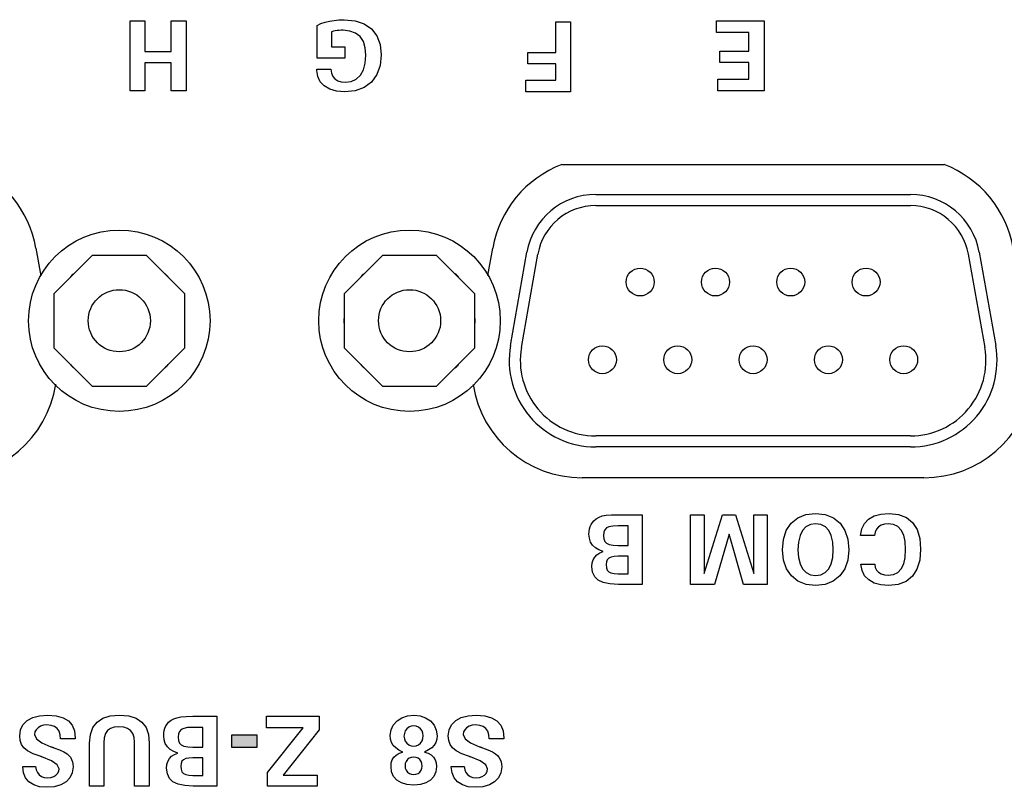
# Model space of a CAD drawing. Extents: x 0.3 to 22.7, y 0.2 to 20.7.
# Drawn here: x 7.9 to 9.3, y 18.4 to 19.5 of the extents above; entities that cross this region are included whole.
import ezdxf

# ---------------------------------------------------------------- set-up
doc = ezdxf.new("R2010")
doc.units = 0
doc.header["$LTSCALE"] = 1.87
doc.header["$MEASUREMENT"] = 0
doc.layers.add('A', color=1, linetype='CONTINUOUS')
doc.layers.add('SCREEN', color=5, linetype='CONTINUOUS')

msp = doc.modelspace()

# ---------------------------------------------------------------- linework, layer by layer
at = {"layer": 'A', "linetype": 'CONTINUOUS'}
for p, q in [((8.6279, 19.3328), (9.1752, 19.3328)), ((8.6762, 19.2897), (9.1272, 19.2897)), ((8.6762, 19.2738), (9.1272, 19.2738)), ((7.8744, 19.2126), (7.8814, 19.1734)), ((8.5218, 19.1738), (8.5287, 19.2126)), ((7.955, 19.2025), (7.9001, 19.1476)), ((8.0326, 19.2025), (7.955, 19.2025)), ((8.0876, 19.1476), (8.0326, 19.2025)), ((8.3707, 19.2025), (8.3158, 19.1476)), ((8.4484, 19.2025), (8.3707, 19.2025)), ((8.5033, 19.1476), (8.4484, 19.2025)), ((8.5542, 19.0734), (8.5777, 19.2071)), ((8.5699, 19.0706), (8.5934, 19.2043)), ((9.2099, 19.2043), (9.2335, 19.0706)), ((9.2256, 19.2071), (9.2492, 19.0734)), ((7.9001, 19.1476), (7.9001, 19.07)), ((8.0876, 19.07), (8.0876, 19.1476)), ((8.3158, 19.1476), (8.3158, 19.07)), ((8.5033, 19.07), (8.5033, 19.1476)), ((7.9001, 19.07), (7.955, 19.015)), ((8.0326, 19.015), (8.0876, 19.07)), ((8.3158, 19.07), (8.3707, 19.015)), ((8.4484, 19.015), (8.5033, 19.07)), ((7.955, 19.015), (8.0326, 19.015)), ((8.3707, 19.015), (8.4484, 19.015)), ((9.1272, 18.9438), (8.6762, 18.9438)), ((9.1272, 18.9279), (8.6762, 18.9279)), ((9.1465, 18.8838), (8.6566, 18.8838))]:
    msp.add_line(p, q, dxfattribs=at)
for centre, radius in [((7.9938, 19.1088), 0.13), ((8.4096, 19.1088), 0.13), ((8.7399, 19.1643), 0.02), ((8.8478, 19.1643), 0.02), ((8.9556, 19.1643), 0.02), ((9.0635, 19.1643), 0.02), ((7.9938, 19.1088), 0.0445), ((8.4096, 19.1088), 0.0445), ((8.6859, 19.0529), 0.02), ((8.7938, 19.0529), 0.02), ((8.9017, 19.0529), 0.02), ((9.0096, 19.0529), 0.02), ((9.1174, 19.0529), 0.02)]:
    msp.add_circle(centre, radius, dxfattribs=at)
for centre, radius, start, end in [((7.7188, 19.1852), 0.158, 10, 69.0811), ((8.6843, 19.1852), 0.158, 110.9189, 170), ((9.1188, 19.1852), 0.158, 10, 69.0811), ((8.6762, 19.1897), 0.1, 90, 170), ((9.1272, 19.1897), 0.1, 10, 90), ((8.6762, 19.1897), 0.0841, 90, 170), ((9.1272, 19.1897), 0.0841, 10, 90), ((7.9938, 19.1088), 0.094, 134.1384, 138.1444), ((7.9938, 19.1088), 0.094, 41.8556, 45.8616), ((8.4096, 19.1088), 0.094, 134.1384, 138.1444), ((8.4096, 19.1088), 0.094, 41.8556, 45.8616), ((7.9938, 19.1088), 0.094, 177.9488, 182.0512), ((7.9938, 19.1088), 0.094, 357.9488, 2.0512), ((8.4096, 19.1088), 0.094, 177.9488, 182.0512), ((8.4096, 19.1088), 0.094, 357.9488, 2.0512), ((8.6762, 19.0518), 0.1239, 170, 270), ((8.6762, 19.0518), 0.108, 170, 270), ((9.1272, 19.0518), 0.1239, 270, 10), ((9.1272, 19.0518), 0.108, 270, 10), ((7.9938, 19.1088), 0.094, 221.8556, 225.8616), ((7.9938, 19.1088), 0.094, 314.1384, 318.1444), ((8.4096, 19.1088), 0.094, 221.8556, 225.8616), ((8.4096, 19.1088), 0.094, 314.1384, 318.1444), ((7.7465, 19.0418), 0.158, 270, 351.2452), ((8.6566, 19.0418), 0.158, 188.8348, 270), ((9.1465, 19.0418), 0.158, 270, 351.2452)]:
    msp.add_arc(centre, radius, start, end, dxfattribs=at)
at = {"layer": 'SCREEN', "linetype": 'CONTINUOUS'}
for p, q in [((8.0094, 19.4385), (8.0094, 19.5385)), ((8.0094, 19.5385), (8.0302, 19.5385)), ((8.0302, 19.5385), (8.0302, 19.4948)), ((8.068, 19.4948), (8.068, 19.5385)), ((8.068, 19.5385), (8.0896, 19.5385)), ((8.0896, 19.5385), (8.0896, 19.4385)), ((8.2827, 19.5346), (8.2886, 19.5366)), ((8.2886, 19.5366), (8.2948, 19.5382)), ((8.2948, 19.5382), (8.3014, 19.5393)), ((8.3014, 19.5393), (8.3084, 19.54)), ((8.3084, 19.54), (8.3158, 19.5402)), ((8.3158, 19.5402), (8.3315, 19.5388)), ((8.3315, 19.5388), (8.3445, 19.5344)), ((8.6189, 19.4934), (8.6189, 19.537)), ((8.6189, 19.537), (8.6403, 19.537)), ((8.6403, 19.537), (8.6403, 19.437)), ((8.8495, 19.5218), (8.8495, 19.5385)), ((8.8495, 19.5385), (8.9174, 19.5385)), ((8.9174, 19.5385), (8.9174, 19.4385)), ((8.277, 19.532), (8.2827, 19.5346)), ((8.277, 19.4852), (8.277, 19.532)), ((8.3006, 19.5236), (8.2979, 19.523)), ((8.2979, 19.523), (8.2979, 19.5012)), ((8.3032, 19.5241), (8.3006, 19.5236)), ((8.306, 19.5245), (8.3032, 19.5241)), ((8.3087, 19.5248), (8.306, 19.5245)), ((8.3115, 19.525), (8.3087, 19.5248)), ((8.3143, 19.525), (8.3115, 19.525)), ((8.3242, 19.524), (8.3143, 19.525)), ((8.3323, 19.521), (8.3242, 19.524)), ((8.3387, 19.5159), (8.3323, 19.521)), ((8.3445, 19.5344), (8.355, 19.5271)), ((8.355, 19.5271), (8.3627, 19.5171)), ((8.8957, 19.5218), (8.8495, 19.5218)), ((8.8957, 19.495), (8.8957, 19.5218)), ((8.3434, 19.5089), (8.3387, 19.5159)), ((8.3461, 19.5), (8.3434, 19.5089)), ((8.3627, 19.5171), (8.3673, 19.5047)), ((8.0302, 19.4948), (8.068, 19.4948)), ((8.2979, 19.5012), (8.3169, 19.5012)), ((8.3169, 19.5012), (8.3169, 19.4852)), ((8.347, 19.4892), (8.3461, 19.5)), ((8.3673, 19.5047), (8.3689, 19.4899)), ((8.5792, 19.4772), (8.5792, 19.4934)), ((8.5792, 19.4934), (8.6189, 19.4934)), ((8.8539, 19.4787), (8.8539, 19.495)), ((8.8539, 19.495), (8.8957, 19.495)), ((8.068, 19.4785), (8.0302, 19.4785)), ((8.0302, 19.4785), (8.0302, 19.4385)), ((8.068, 19.4385), (8.068, 19.4785)), ((8.3169, 19.4852), (8.277, 19.4852)), ((8.3462, 19.4781), (8.347, 19.4892)), ((8.3689, 19.4899), (8.3673, 19.4745)), ((8.8957, 19.4787), (8.8539, 19.4787)), ((8.8957, 19.4551), (8.8957, 19.4787)), ((8.2768, 19.4675), (8.2768, 19.4694)), ((8.2768, 19.4694), (8.2969, 19.4694)), ((8.278, 19.4588), (8.2768, 19.4675)), ((8.2969, 19.4694), (8.2977, 19.4637)), ((8.3392, 19.4609), (8.3435, 19.4686)), ((8.3435, 19.4686), (8.3462, 19.4781)), ((8.3673, 19.4745), (8.3627, 19.4615)), ((8.6189, 19.4772), (8.5792, 19.4772)), ((8.6189, 19.4535), (8.6189, 19.4772)), ((8.2815, 19.4514), (8.278, 19.4588)), ((8.2874, 19.4452), (8.2815, 19.4514)), ((8.2977, 19.4637), (8.2996, 19.459)), ((8.2996, 19.459), (8.3026, 19.4553)), ((8.3026, 19.4553), (8.3066, 19.4526)), ((8.3066, 19.4526), (8.3116, 19.451)), ((8.3116, 19.451), (8.3176, 19.4505)), ((8.3176, 19.4505), (8.3261, 19.4517)), ((8.3261, 19.4517), (8.3332, 19.4551)), ((8.3332, 19.4551), (8.3392, 19.4609)), ((8.355, 19.4509), (8.3445, 19.4431)), ((8.3627, 19.4615), (8.355, 19.4509)), ((8.5763, 19.437), (8.5763, 19.4535)), ((8.5763, 19.4535), (8.6189, 19.4535)), ((8.8511, 19.4385), (8.8511, 19.4551)), ((8.8511, 19.4551), (8.8957, 19.4551)), ((8.0302, 19.4385), (8.0094, 19.4385)), ((8.0896, 19.4385), (8.068, 19.4385)), ((8.2954, 19.4406), (8.2874, 19.4452)), ((8.3051, 19.4378), (8.2954, 19.4406)), ((8.3164, 19.4369), (8.3051, 19.4378)), ((8.3316, 19.4384), (8.3164, 19.4369)), ((8.3445, 19.4431), (8.3316, 19.4384)), ((8.6403, 19.437), (8.5763, 19.437)), ((8.9174, 19.4385), (8.8511, 19.4385)), ((8.6855, 18.829), (8.6912, 18.8301)), ((8.6912, 18.8301), (8.6989, 18.8307)), ((8.6989, 18.8307), (8.7086, 18.8309)), ((8.7086, 18.8309), (8.7429, 18.8309)), ((8.7429, 18.8309), (8.7429, 18.7309)), ((8.8121, 18.7309), (8.8121, 18.8309)), ((8.8121, 18.8309), (8.8318, 18.8309)), ((8.8318, 18.8309), (8.8318, 18.7464)), ((8.8318, 18.7464), (8.8579, 18.8309)), ((8.8579, 18.8309), (8.8766, 18.8309)), ((8.8766, 18.8309), (8.9026, 18.7464)), ((8.9026, 18.7464), (8.9026, 18.8309)), ((8.9026, 18.8309), (8.9218, 18.8309)), ((8.9218, 18.8309), (8.9218, 18.7309)), ((8.9658, 18.8264), (8.9774, 18.8311)), ((8.9774, 18.8311), (8.9912, 18.8326)), ((8.9912, 18.8326), (9.005, 18.8311)), ((9.005, 18.8311), (9.0167, 18.8265)), ((9.075, 18.829), (9.0848, 18.8317)), ((9.0848, 18.8317), (9.0964, 18.8326)), ((9.0964, 18.8326), (9.11, 18.8312)), ((9.11, 18.8312), (9.1213, 18.8268)), ((8.6684, 18.814), (8.6698, 18.817)), ((8.6698, 18.817), (8.6715, 18.8198)), ((8.6715, 18.8198), (8.6737, 18.8223)), ((8.6737, 18.8223), (8.6771, 18.8251)), ((8.6771, 18.8251), (8.681, 18.8273)), ((8.681, 18.8273), (8.6855, 18.829)), ((8.9493, 18.8083), (8.9563, 18.8187)), ((8.9563, 18.8187), (8.9658, 18.8264)), ((8.9837, 18.8166), (8.9774, 18.8135)), ((8.9913, 18.8177), (8.9837, 18.8166)), ((8.9989, 18.8166), (8.9913, 18.8177)), ((9.0052, 18.8135), (8.9989, 18.8166)), ((9.0167, 18.8265), (9.0262, 18.8188)), ((9.0262, 18.8188), (9.0332, 18.8084)), ((9.0574, 18.8104), (9.0612, 18.8183)), ((9.0612, 18.8183), (9.0671, 18.8245)), ((9.0671, 18.8245), (9.075, 18.829)), ((9.0853, 18.816), (9.0815, 18.8134)), ((9.0898, 18.8175), (9.0853, 18.816)), ((9.095, 18.818), (9.0898, 18.8175)), ((9.1028, 18.817), (9.095, 18.818)), ((9.1091, 18.814), (9.1028, 18.817)), ((9.1213, 18.8268), (9.1302, 18.8196)), ((9.1302, 18.8196), (9.1366, 18.8095)), ((8.6666, 18.8031), (8.6668, 18.807)), ((8.6672, 18.797), (8.6666, 18.8031)), ((8.6668, 18.807), (8.6674, 18.8106)), ((8.6674, 18.8106), (8.6684, 18.814)), ((8.6879, 18.8056), (8.6875, 18.8008)), ((8.6893, 18.8093), (8.6879, 18.8056)), ((8.6915, 18.8119), (8.6893, 18.8093)), ((8.6952, 18.8136), (8.6915, 18.8119)), ((8.7009, 18.8146), (8.6952, 18.8136)), ((8.7086, 18.8149), (8.7009, 18.8146)), ((8.7226, 18.8149), (8.7086, 18.8149)), ((8.7226, 18.7868), (8.7226, 18.8149)), ((8.8672, 18.8031), (8.8464, 18.7309)), ((8.8881, 18.7309), (8.8672, 18.8031)), ((8.9451, 18.7955), (8.9493, 18.8083)), ((8.9724, 18.8082), (8.9689, 18.8009)), ((8.9774, 18.8135), (8.9724, 18.8082)), ((9.0101, 18.8082), (9.0052, 18.8135)), ((9.0137, 18.8009), (9.0101, 18.8082)), ((9.0332, 18.8084), (9.0374, 18.7956)), ((9.0556, 18.8009), (9.0574, 18.8104)), ((9.0766, 18.8058), (9.0757, 18.8009)), ((9.0785, 18.8099), (9.0766, 18.8058)), ((9.0815, 18.8134), (9.0785, 18.8099)), ((9.114, 18.8089), (9.1091, 18.814)), ((9.1175, 18.8017), (9.114, 18.8089)), ((9.1195, 18.7924), (9.1175, 18.8017)), ((9.1366, 18.8095), (9.1404, 18.7968)), ((8.6689, 18.7917), (8.6672, 18.797)), ((8.6718, 18.7872), (8.6689, 18.7917)), ((8.6758, 18.7834), (8.6718, 18.7872)), ((8.6875, 18.8008), (8.688, 18.7961)), ((8.688, 18.7961), (8.6894, 18.7925)), ((8.6894, 18.7925), (8.6918, 18.7899)), ((8.6918, 18.7899), (8.6956, 18.7881)), ((8.6956, 18.7881), (8.7012, 18.7871)), ((8.7012, 18.7871), (8.7086, 18.7868)), ((8.9437, 18.7804), (8.9451, 18.7955)), ((8.9667, 18.7917), (8.966, 18.7805)), ((8.9689, 18.8009), (8.9667, 18.7917)), ((9.0158, 18.7917), (9.0137, 18.8009)), ((9.0165, 18.7805), (9.0158, 18.7917)), ((9.0374, 18.7956), (9.0389, 18.7804)), ((9.0757, 18.8009), (9.0556, 18.8009)), ((9.1202, 18.7809), (9.1195, 18.7924)), ((9.1404, 18.7968), (9.1417, 18.7813)), ((8.6748, 18.7702), (8.6779, 18.7735)), ((8.6809, 18.7804), (8.6758, 18.7834)), ((8.6779, 18.7735), (8.682, 18.7761)), ((8.6871, 18.7782), (8.6809, 18.7804)), ((8.682, 18.7761), (8.6871, 18.7782)), ((8.7086, 18.7868), (8.7226, 18.7868)), ((8.9451, 18.7657), (8.9437, 18.7804)), ((8.966, 18.7805), (8.9668, 18.7695)), ((9.0158, 18.7696), (9.0165, 18.7805)), ((9.0389, 18.7804), (9.0374, 18.7657)), ((9.1195, 18.7697), (9.1202, 18.7809)), ((9.1417, 18.7813), (9.1404, 18.7659)), ((8.6708, 18.7565), (8.6712, 18.7617)), ((8.6712, 18.7617), (8.6726, 18.7663)), ((8.6726, 18.7663), (8.6748, 18.7702)), ((8.6916, 18.7633), (8.6911, 18.7593)), ((8.6911, 18.7593), (8.6916, 18.7549)), ((8.6928, 18.7664), (8.6916, 18.7633)), ((8.6949, 18.7687), (8.6928, 18.7664)), ((8.6982, 18.7702), (8.6949, 18.7687)), ((8.7027, 18.7711), (8.6982, 18.7702)), ((8.7086, 18.7715), (8.7027, 18.7711)), ((8.7226, 18.7715), (8.7086, 18.7715)), ((8.7226, 18.7462), (8.7226, 18.7715)), ((8.9494, 18.7533), (8.9451, 18.7657)), ((8.9668, 18.7695), (8.9689, 18.7604)), ((8.9689, 18.7604), (8.9725, 18.7532)), ((9.01, 18.7533), (9.0136, 18.7605)), ((9.0136, 18.7605), (9.0158, 18.7696)), ((9.0374, 18.7657), (9.0332, 18.7533)), ((9.0577, 18.7509), (9.0562, 18.7598)), ((9.0562, 18.7598), (9.0759, 18.7598)), ((9.0759, 18.7598), (9.0766, 18.7553)), ((9.1139, 18.7533), (9.1174, 18.7605)), ((9.1174, 18.7605), (9.1195, 18.7697)), ((9.1404, 18.7659), (9.1364, 18.753)), ((8.6718, 18.7484), (8.6708, 18.7565)), ((8.6748, 18.7419), (8.6718, 18.7484)), ((8.6916, 18.7549), (8.6928, 18.7516)), ((8.6928, 18.7516), (8.6949, 18.7491)), ((8.6949, 18.7491), (8.6981, 18.7475)), ((8.6981, 18.7475), (8.7027, 18.7465)), ((8.7027, 18.7465), (8.7086, 18.7462)), ((8.7086, 18.7462), (8.7226, 18.7462)), ((8.9565, 18.7431), (8.9494, 18.7533)), ((8.9725, 18.7532), (8.9775, 18.748)), ((8.9775, 18.748), (8.9838, 18.7449)), ((8.9838, 18.7449), (8.9913, 18.7438)), ((8.9913, 18.7438), (8.9988, 18.7449)), ((8.9988, 18.7449), (9.0051, 18.748)), ((9.0051, 18.748), (9.01, 18.7533)), ((9.0332, 18.7533), (9.026, 18.7431)), ((9.0615, 18.7434), (9.0577, 18.7509)), ((9.0766, 18.7553), (9.0785, 18.7515)), ((9.0785, 18.7515), (9.0814, 18.7483)), ((9.0814, 18.7483), (9.0852, 18.7459)), ((9.0852, 18.7459), (9.0898, 18.7445)), ((9.0951, 18.744), (9.1027, 18.745)), ((9.1027, 18.745), (9.109, 18.7481)), ((9.109, 18.7481), (9.1139, 18.7533)), ((9.1364, 18.753), (9.1298, 18.7427)), ((8.6799, 18.737), (8.6748, 18.7419)), ((8.6871, 18.7336), (8.6799, 18.737)), ((8.6967, 18.7316), (8.6871, 18.7336)), ((8.7087, 18.7309), (8.6967, 18.7316)), ((8.7429, 18.7309), (8.7087, 18.7309)), ((8.8464, 18.7309), (8.8121, 18.7309)), ((8.9218, 18.7309), (8.8881, 18.7309)), ((8.966, 18.7355), (8.9565, 18.7431)), ((8.9776, 18.7309), (8.966, 18.7355)), ((8.9912, 18.7294), (8.9776, 18.7309)), ((9.0049, 18.7309), (8.9912, 18.7294)), ((9.0165, 18.7355), (9.0049, 18.7309)), ((9.026, 18.7431), (9.0165, 18.7355)), ((9.0674, 18.7374), (9.0615, 18.7434)), ((9.0753, 18.7329), (9.0674, 18.7374)), ((9.0848, 18.7302), (9.0753, 18.7329)), ((9.0898, 18.7445), (9.0951, 18.744)), ((9.1095, 18.7308), (9.0959, 18.7293)), ((9.1208, 18.7352), (9.1095, 18.7308)), ((9.1298, 18.7427), (9.1208, 18.7352)), ((9.0959, 18.7293), (9.0848, 18.7302)), ((7.8558, 18.5298), (7.8617, 18.5358)), ((7.8617, 18.5358), (7.8697, 18.5402)), ((7.8697, 18.5402), (7.8796, 18.5428)), ((7.8796, 18.5428), (7.8913, 18.5437)), ((7.8913, 18.5437), (7.9033, 18.5428)), ((7.9033, 18.5428), (7.9132, 18.54)), ((7.9132, 18.54), (7.9208, 18.5355)), ((7.9208, 18.5355), (7.9263, 18.5291)), ((7.956, 18.5259), (7.9619, 18.5336)), ((7.9619, 18.5336), (7.9701, 18.5391)), ((7.9701, 18.5391), (7.9808, 18.5424)), ((7.9808, 18.5424), (7.994, 18.5435)), ((7.994, 18.5435), (8.0073, 18.5424)), ((8.0073, 18.5424), (8.018, 18.5392)), ((8.018, 18.5392), (8.0262, 18.5337)), ((8.0262, 18.5337), (8.0321, 18.526)), ((8.0624, 18.5309), (8.0645, 18.5334)), ((8.0645, 18.5334), (8.0679, 18.5362)), ((8.0679, 18.5362), (8.0718, 18.5384)), ((8.0718, 18.5384), (8.0763, 18.54)), ((8.0763, 18.54), (8.082, 18.5411)), ((8.082, 18.5411), (8.0897, 18.5418)), ((8.0897, 18.5418), (8.0993, 18.542)), ((8.0993, 18.542), (8.1336, 18.542)), ((8.1336, 18.542), (8.1336, 18.442)), ((8.2047, 18.5254), (8.2047, 18.542)), ((8.2047, 18.542), (8.28, 18.542)), ((8.28, 18.542), (8.28, 18.5228)), ((8.3863, 18.5294), (8.3916, 18.5354)), ((8.3916, 18.5354), (8.3985, 18.54)), ((8.3985, 18.54), (8.4064, 18.5427)), ((8.4064, 18.5427), (8.4155, 18.5437)), ((8.4155, 18.5437), (8.4246, 18.5427)), ((8.4246, 18.5427), (8.4326, 18.54)), ((8.4326, 18.54), (8.4395, 18.5353)), ((8.4395, 18.5353), (8.4447, 18.5293)), ((8.4698, 18.5298), (8.4757, 18.5358)), ((8.4757, 18.5358), (8.4837, 18.5402)), ((8.4837, 18.5402), (8.4935, 18.5428)), ((8.4935, 18.5428), (8.5052, 18.5437)), ((8.5052, 18.5437), (8.5173, 18.5428)), ((8.5173, 18.5428), (8.5271, 18.54)), ((8.5271, 18.54), (8.5348, 18.5355)), ((8.5348, 18.5355), (8.5402, 18.5291)), ((7.8511, 18.5139), (7.8523, 18.5225)), ((7.8523, 18.5225), (7.8558, 18.5298)), ((7.873, 18.5195), (7.8724, 18.5157)), ((7.8746, 18.5228), (7.873, 18.5195)), ((7.8774, 18.5256), (7.8746, 18.5228)), ((7.881, 18.5278), (7.8774, 18.5256)), ((7.8853, 18.5291), (7.881, 18.5278)), ((7.8902, 18.5295), (7.8853, 18.5291)), ((7.8962, 18.5289), (7.8902, 18.5295)), ((7.9012, 18.5273), (7.8962, 18.5289)), ((7.905, 18.5245), (7.9012, 18.5273)), ((7.9077, 18.5206), (7.905, 18.5245)), ((7.9093, 18.5156), (7.9077, 18.5206)), ((7.9263, 18.5291), (7.9296, 18.5209)), ((7.9296, 18.5209), (7.9307, 18.5108)), ((7.9525, 18.5159), (7.956, 18.5259)), ((7.977, 18.5215), (7.9741, 18.5171)), ((7.9811, 18.5246), (7.977, 18.5215)), ((7.9866, 18.5265), (7.9811, 18.5246)), ((7.9933, 18.5271), (7.9866, 18.5265)), ((8.0002, 18.5265), (7.9933, 18.5271)), ((8.0057, 18.5247), (8.0002, 18.5265)), ((8.01, 18.5216), (8.0057, 18.5247)), ((8.0131, 18.5173), (8.01, 18.5216)), ((8.0321, 18.526), (8.0355, 18.516)), ((8.0576, 18.5181), (8.0582, 18.5217)), ((8.0582, 18.5217), (8.0592, 18.525)), ((8.0592, 18.525), (8.0606, 18.5281)), ((8.0606, 18.5281), (8.0624, 18.5309)), ((8.08, 18.5204), (8.0787, 18.5167)), ((8.0823, 18.523), (8.08, 18.5204)), ((8.086, 18.5247), (8.0823, 18.523)), ((8.0916, 18.5257), (8.086, 18.5247)), ((8.0993, 18.526), (8.0916, 18.5257)), ((8.1133, 18.526), (8.0993, 18.526)), ((8.1133, 18.4978), (8.1133, 18.526)), ((8.257, 18.5254), (8.2047, 18.5254)), ((8.2059, 18.4613), (8.257, 18.5254)), ((8.28, 18.5228), (8.2284, 18.4577)), ((8.382, 18.5149), (8.3831, 18.5226)), ((8.3831, 18.5226), (8.3863, 18.5294)), ((8.4034, 18.521), (8.4021, 18.5175)), ((8.4056, 18.524), (8.4034, 18.521)), ((8.4085, 18.5262), (8.4056, 18.524)), ((8.4118, 18.5276), (8.4085, 18.5262)), ((8.4156, 18.5281), (8.4118, 18.5276)), ((8.4192, 18.5276), (8.4156, 18.5281)), ((8.4224, 18.5262), (8.4192, 18.5276)), ((8.4252, 18.5239), (8.4224, 18.5262)), ((8.4275, 18.5209), (8.4252, 18.5239)), ((8.4288, 18.5176), (8.4275, 18.5209)), ((8.4447, 18.5293), (8.4479, 18.5222)), ((8.4479, 18.5222), (8.449, 18.5142)), ((8.4651, 18.5139), (8.4662, 18.5225)), ((8.4662, 18.5225), (8.4698, 18.5298)), ((8.4869, 18.5195), (8.4864, 18.5157)), ((8.4886, 18.5228), (8.4869, 18.5195)), ((8.4913, 18.5256), (8.4886, 18.5228)), ((8.495, 18.5278), (8.4913, 18.5256)), ((8.4992, 18.5291), (8.495, 18.5278)), ((8.5042, 18.5295), (8.4992, 18.5291)), ((8.5102, 18.5289), (8.5042, 18.5295)), ((8.5151, 18.5273), (8.5102, 18.5289)), ((8.5189, 18.5245), (8.5151, 18.5273)), ((8.5216, 18.5206), (8.5189, 18.5245)), ((8.5233, 18.5156), (8.5216, 18.5206)), ((8.5402, 18.5291), (8.5435, 18.5209)), ((8.5435, 18.5209), (8.5446, 18.5108)), ((7.8518, 18.5071), (7.8511, 18.5139)), ((7.8537, 18.5014), (7.8518, 18.5071)), ((7.8724, 18.5157), (7.875, 18.5096)), ((7.875, 18.5096), (7.8828, 18.5038)), ((7.9098, 18.5095), (7.9093, 18.5156)), ((7.9307, 18.5095), (7.9098, 18.5095)), ((7.9307, 18.5108), (7.9307, 18.5095)), ((7.9513, 18.5035), (7.9525, 18.5159)), ((7.9723, 18.5113), (7.9718, 18.5041)), ((7.9741, 18.5171), (7.9723, 18.5113)), ((8.0149, 18.5118), (8.0131, 18.5173)), ((8.0155, 18.505), (8.0149, 18.5118)), ((8.0155, 18.442), (8.0155, 18.505)), ((8.0355, 18.516), (8.0367, 18.5035)), ((8.0574, 18.5142), (8.0576, 18.5181)), ((8.058, 18.5081), (8.0574, 18.5142)), ((8.0597, 18.5028), (8.058, 18.5081)), ((8.0787, 18.5167), (8.0783, 18.5119)), ((8.0783, 18.5119), (8.0787, 18.5072)), ((8.0787, 18.5072), (8.0802, 18.5035)), ((8.155, 18.4971), (8.155, 18.5155)), ((8.155, 18.5155), (8.1907, 18.5155)), ((8.1907, 18.5155), (8.1907, 18.4971)), ((8.3825, 18.5093), (8.382, 18.5149)), ((8.3839, 18.5044), (8.3825, 18.5093)), ((8.4021, 18.5175), (8.4016, 18.5136)), ((8.4016, 18.5136), (8.4021, 18.5098)), ((8.4021, 18.5098), (8.4035, 18.5064)), ((8.4035, 18.5064), (8.4057, 18.5035)), ((8.4253, 18.5036), (8.4275, 18.5067)), ((8.4275, 18.5067), (8.4288, 18.5101)), ((8.4293, 18.514), (8.4288, 18.5176)), ((8.4288, 18.5101), (8.4293, 18.514)), ((8.4485, 18.509), (8.4471, 18.5045)), ((8.449, 18.5142), (8.4485, 18.509)), ((8.4657, 18.5071), (8.4651, 18.5139)), ((8.4677, 18.5014), (8.4657, 18.5071)), ((8.4864, 18.5157), (8.489, 18.5096)), ((8.489, 18.5096), (8.4968, 18.5038)), ((8.5238, 18.5095), (8.5233, 18.5156)), ((8.5446, 18.5095), (8.5238, 18.5095)), ((8.5446, 18.5108), (8.5446, 18.5095)), ((7.857, 18.4967), (7.8537, 18.5014)), ((7.8624, 18.4925), (7.857, 18.4967)), ((7.8706, 18.4884), (7.8624, 18.4925)), ((7.8828, 18.5038), (7.8958, 18.4983)), ((7.8958, 18.4983), (7.8968, 18.498)), ((7.8968, 18.498), (7.8975, 18.4977)), ((7.8975, 18.4977), (7.898, 18.4976)), ((7.898, 18.4976), (7.8986, 18.4974)), ((7.8986, 18.4974), (7.8993, 18.4971)), ((7.8993, 18.4971), (7.9001, 18.4969)), ((7.9001, 18.4969), (7.908, 18.494)), ((7.908, 18.494), (7.9143, 18.4911)), ((7.9143, 18.4911), (7.9189, 18.4882)), ((7.9513, 18.442), (7.9513, 18.5035)), ((7.9718, 18.5041), (7.9718, 18.442)), ((8.0367, 18.5035), (8.0367, 18.442)), ((8.0626, 18.4982), (8.0597, 18.5028)), ((8.0666, 18.4944), (8.0626, 18.4982)), ((8.0717, 18.4914), (8.0666, 18.4944)), ((8.0778, 18.4892), (8.0717, 18.4914)), ((8.0802, 18.5035), (8.0826, 18.5009)), ((8.0826, 18.5009), (8.0864, 18.4992)), ((8.0864, 18.4992), (8.0919, 18.4982)), ((8.0919, 18.4982), (8.0993, 18.4978)), ((8.0993, 18.4978), (8.1133, 18.4978)), ((8.1907, 18.4971), (8.155, 18.4971)), ((8.3863, 18.5002), (8.3839, 18.5044)), ((8.3897, 18.4966), (8.3863, 18.5002)), ((8.3942, 18.4935), (8.3897, 18.4966)), ((8.4, 18.4908), (8.3942, 18.4935)), ((8.4057, 18.5035), (8.4086, 18.5011)), ((8.4086, 18.5011), (8.4119, 18.4998)), ((8.4119, 18.4998), (8.4156, 18.4993)), ((8.4156, 18.4993), (8.4192, 18.4998)), ((8.4192, 18.4998), (8.4224, 18.5012)), ((8.4224, 18.5012), (8.4253, 18.5036)), ((8.4368, 18.4937), (8.431, 18.4908)), ((8.4414, 18.497), (8.4368, 18.4937)), ((8.4448, 18.5005), (8.4414, 18.497)), ((8.4471, 18.5045), (8.4448, 18.5005)), ((8.471, 18.4967), (8.4677, 18.5014)), ((8.4763, 18.4925), (8.471, 18.4967)), ((8.4845, 18.4884), (8.4763, 18.4925)), ((8.4968, 18.5038), (8.5098, 18.4983)), ((8.5098, 18.4983), (8.5107, 18.498)), ((8.5107, 18.498), (8.5114, 18.4977)), ((8.5114, 18.4977), (8.512, 18.4976)), ((8.512, 18.4976), (8.5126, 18.4974)), ((8.5126, 18.4974), (8.5132, 18.4971)), ((8.5132, 18.4971), (8.514, 18.4969)), ((8.514, 18.4969), (8.5219, 18.494)), ((8.5219, 18.494), (8.5282, 18.4911)), ((8.5282, 18.4911), (8.5329, 18.4882)), ((7.8817, 18.4842), (7.8706, 18.4884)), ((7.882, 18.4841), (7.8817, 18.4842)), ((7.8824, 18.484), (7.882, 18.4841)), ((7.8829, 18.4838), (7.8824, 18.484)), ((7.8966, 18.4783), (7.8829, 18.4838)), ((7.9048, 18.4726), (7.8966, 18.4783)), ((7.9189, 18.4882), (7.9215, 18.4859)), ((7.9215, 18.4859), (7.9237, 18.4833)), ((7.9237, 18.4833), (7.9254, 18.4802)), ((7.9254, 18.4802), (7.9266, 18.4769)), ((7.9266, 18.4769), (7.9274, 18.4733)), ((8.0621, 18.4728), (8.0634, 18.4774)), ((8.0634, 18.4774), (8.0656, 18.4813)), ((8.0656, 18.4813), (8.0688, 18.4846)), ((8.0688, 18.4846), (8.0728, 18.4872)), ((8.0728, 18.4872), (8.0778, 18.4892)), ((8.0836, 18.4775), (8.0823, 18.4743)), ((8.0857, 18.4798), (8.0836, 18.4775)), ((8.0889, 18.4813), (8.0857, 18.4798)), ((8.0935, 18.4822), (8.0889, 18.4813)), ((8.0993, 18.4825), (8.0935, 18.4822)), ((8.1133, 18.4825), (8.0993, 18.4825)), ((8.1133, 18.4573), (8.1133, 18.4825)), ((8.3834, 18.4752), (8.3849, 18.4796)), ((8.3849, 18.4796), (8.3872, 18.4834)), ((8.3872, 18.4834), (8.3906, 18.4865)), ((8.3906, 18.4865), (8.3948, 18.489)), ((8.3948, 18.489), (8.4, 18.4908)), ((8.4047, 18.4773), (8.4035, 18.4742)), ((8.4066, 18.4799), (8.4047, 18.4773)), ((8.4091, 18.4818), (8.4066, 18.4799)), ((8.4121, 18.483), (8.4091, 18.4818)), ((8.4156, 18.4834), (8.4121, 18.483)), ((8.419, 18.483), (8.4156, 18.4834)), ((8.4219, 18.4818), (8.419, 18.483)), ((8.4244, 18.4799), (8.4219, 18.4818)), ((8.4262, 18.4773), (8.4244, 18.4799)), ((8.4273, 18.4742), (8.4262, 18.4773)), ((8.431, 18.4908), (8.4362, 18.4891)), ((8.4362, 18.4891), (8.4404, 18.4868)), ((8.4404, 18.4868), (8.4437, 18.4836)), ((8.4437, 18.4836), (8.4461, 18.4798)), ((8.4461, 18.4798), (8.4475, 18.4753)), ((8.4956, 18.4842), (8.4845, 18.4884)), ((8.4959, 18.4841), (8.4956, 18.4842)), ((8.4964, 18.484), (8.4959, 18.4841)), ((8.4969, 18.4838), (8.4964, 18.484)), ((8.5105, 18.4783), (8.4969, 18.4838)), ((8.5187, 18.4726), (8.5105, 18.4783)), ((8.5329, 18.4882), (8.5355, 18.4859)), ((8.5355, 18.4859), (8.5376, 18.4833)), ((8.5376, 18.4833), (8.5393, 18.4802)), ((8.5393, 18.4802), (8.5406, 18.4769)), ((8.5406, 18.4769), (8.5413, 18.4733)), ((7.8554, 18.4694), (7.8554, 18.4699)), ((7.8554, 18.4699), (7.8739, 18.4699)), ((7.8564, 18.4608), (7.8554, 18.4694)), ((7.8739, 18.4699), (7.8748, 18.4651)), ((7.8748, 18.4651), (7.8765, 18.4612)), ((7.9075, 18.4667), (7.9048, 18.4726)), ((7.9055, 18.46), (7.907, 18.4631)), ((7.907, 18.4631), (7.9075, 18.4667)), ((7.9276, 18.4695), (7.9265, 18.4611)), ((7.9274, 18.4733), (7.9276, 18.4695)), ((8.0616, 18.4675), (8.0621, 18.4728)), ((8.0626, 18.4595), (8.0616, 18.4675)), ((8.0823, 18.4743), (8.0819, 18.4703)), ((8.0819, 18.4703), (8.0823, 18.466)), ((8.0823, 18.466), (8.0836, 18.4626)), ((8.383, 18.4702), (8.3834, 18.4752)), ((8.3839, 18.4623), (8.383, 18.4702)), ((8.4035, 18.4742), (8.4031, 18.4707)), ((8.4031, 18.4707), (8.4035, 18.4674)), ((8.4035, 18.4674), (8.4047, 18.4646)), ((8.4047, 18.4646), (8.4067, 18.4621)), ((8.4242, 18.4621), (8.4262, 18.4646)), ((8.4262, 18.4646), (8.4273, 18.4674)), ((8.4277, 18.4707), (8.4273, 18.4742)), ((8.4273, 18.4674), (8.4277, 18.4707)), ((8.448, 18.4702), (8.4471, 18.4623)), ((8.4475, 18.4753), (8.448, 18.4702)), ((8.4694, 18.4694), (8.4694, 18.4699)), ((8.4694, 18.4699), (8.4879, 18.4699)), ((8.4704, 18.4608), (8.4694, 18.4694)), ((8.4879, 18.4699), (8.4887, 18.4651)), ((8.4887, 18.4651), (8.4904, 18.4612)), ((8.5214, 18.4667), (8.5187, 18.4726)), ((8.5195, 18.46), (8.5209, 18.4631)), ((8.5209, 18.4631), (8.5214, 18.4667)), ((8.5416, 18.4695), (8.5405, 18.4611)), ((8.5413, 18.4733), (8.5416, 18.4695)), ((7.8594, 18.4537), (7.8564, 18.4608)), ((7.8644, 18.4479), (7.8594, 18.4537)), ((7.8765, 18.4612), (7.879, 18.458)), ((7.879, 18.458), (7.8823, 18.4558)), ((7.8823, 18.4558), (7.8864, 18.4544)), ((7.8864, 18.4544), (7.8912, 18.454)), ((7.8912, 18.454), (7.8958, 18.4544)), ((7.8958, 18.4544), (7.8998, 18.4555)), ((7.8998, 18.4555), (7.9031, 18.4574)), ((7.9031, 18.4574), (7.9055, 18.46)), ((7.9231, 18.454), (7.9175, 18.4481)), ((7.9265, 18.4611), (7.9231, 18.454)), ((8.0656, 18.453), (8.0626, 18.4595)), ((8.0707, 18.4481), (8.0656, 18.453)), ((8.0836, 18.4626), (8.0857, 18.4602)), ((8.0857, 18.4602), (8.0889, 18.4586)), ((8.0889, 18.4586), (8.0934, 18.4576)), ((8.0934, 18.4576), (8.0993, 18.4573)), ((8.0993, 18.4573), (8.1133, 18.4573)), ((8.2059, 18.442), (8.2059, 18.4613)), ((8.2284, 18.4577), (8.2773, 18.4577)), ((8.2773, 18.4577), (8.2773, 18.442)), ((8.3867, 18.4557), (8.3839, 18.4623)), ((8.3914, 18.4504), (8.3867, 18.4557)), ((8.3978, 18.4466), (8.3914, 18.4504)), ((8.4067, 18.4621), (8.4093, 18.4602)), ((8.4093, 18.4602), (8.4122, 18.459)), ((8.4122, 18.459), (8.4156, 18.4586)), ((8.4156, 18.4586), (8.4188, 18.459)), ((8.4188, 18.459), (8.4217, 18.4602)), ((8.4217, 18.4602), (8.4242, 18.4621)), ((8.4395, 18.4505), (8.4331, 18.4466)), ((8.4442, 18.4558), (8.4395, 18.4505)), ((8.4471, 18.4623), (8.4442, 18.4558)), ((8.4734, 18.4537), (8.4704, 18.4608)), ((8.4784, 18.4479), (8.4734, 18.4537)), ((8.4904, 18.4612), (8.493, 18.458)), ((8.493, 18.458), (8.4963, 18.4558)), ((8.4963, 18.4558), (8.5003, 18.4544)), ((8.5003, 18.4544), (8.5051, 18.454)), ((8.5051, 18.454), (8.5098, 18.4544)), ((8.5098, 18.4544), (8.5137, 18.4555)), ((8.5137, 18.4555), (8.517, 18.4574)), ((8.517, 18.4574), (8.5195, 18.46)), ((8.5371, 18.454), (8.5314, 18.4481)), ((8.5405, 18.4611), (8.5371, 18.454)), ((7.8713, 18.4436), (7.8644, 18.4479)), ((7.8797, 18.441), (7.8713, 18.4436)), ((7.8898, 18.4402), (7.8797, 18.441)), ((7.9007, 18.4411), (7.8898, 18.4402)), ((7.9099, 18.4437), (7.9007, 18.4411)), ((7.9175, 18.4481), (7.9099, 18.4437)), ((7.9718, 18.442), (7.9513, 18.442)), ((8.0367, 18.442), (8.0155, 18.442)), ((8.0779, 18.4447), (8.0707, 18.4481)), ((8.0875, 18.4426), (8.0779, 18.4447)), ((8.0995, 18.442), (8.0875, 18.4426)), ((8.1336, 18.442), (8.0995, 18.442)), ((8.2773, 18.442), (8.2059, 18.442)), ((8.4058, 18.4443), (8.3978, 18.4466)), ((8.4155, 18.4435), (8.4058, 18.4443)), ((8.4251, 18.4443), (8.4155, 18.4435)), ((8.4331, 18.4466), (8.4251, 18.4443)), ((8.4852, 18.4436), (8.4784, 18.4479)), ((8.4937, 18.441), (8.4852, 18.4436)), ((8.5038, 18.4402), (8.4937, 18.441)), ((8.5146, 18.4411), (8.5038, 18.4402)), ((8.5239, 18.4437), (8.5146, 18.4411)), ((8.5314, 18.4481), (8.5239, 18.4437))]:
    msp.add_line(p, q, dxfattribs=at)
at = {"layer": 'SCREEN'}
msp.add_solid([(8.1907, 18.5155), (8.1907, 18.4971), (8.155, 18.5155), (8.155, 18.4971)], dxfattribs=at)

doc.saveas('drawing.dxf')
